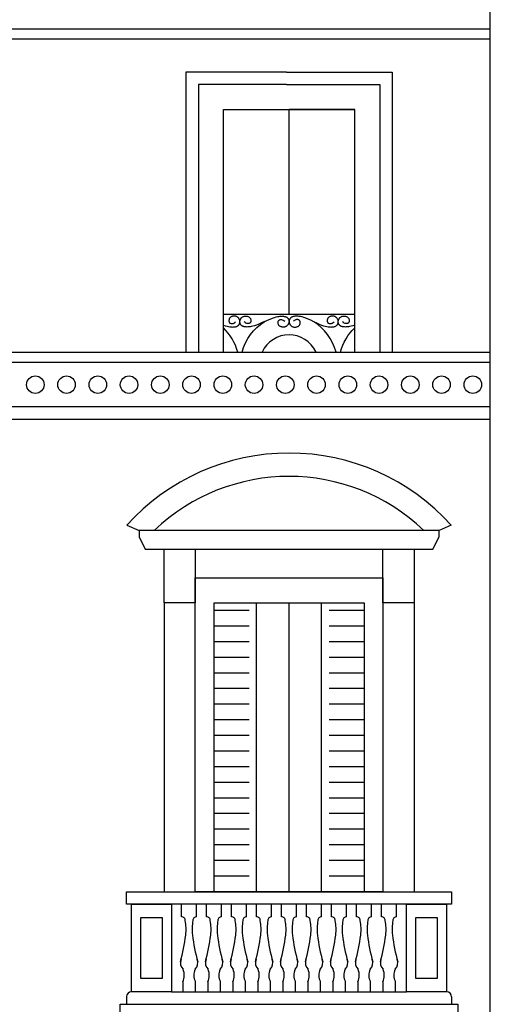
# Model space of a CAD drawing. Extents: x 197 to 577, y 161 to 418.
# Drawn here: x 490 to 498, y 377 to 393 of the extents above; entities that cross this region are included whole.
import ezdxf

# ---------------------------------------------------------------- set-up
doc = ezdxf.new("R2010")
doc.units = 0
doc.header["$MEASUREMENT"] = 0
for name, color, linetype in [('BALCONI', 251, 'CONTINUOUS'), ('Bugnato', 8, 'CONTINUOUS'), ('DECORI', 8, 'CONTINUOUS'), ('GRONDAIE', 8, 'CONTINUOUS'), ('MURIVISTA', 1, 'CONTINUOUS'), ('SERRANTEFINESTRE', 251, 'CONTINUOUS')]:
    doc.layers.add(name, color=color, linetype=linetype)

msp = doc.modelspace()

# ---------------------------------------------------------------- hatches: boundary and pattern name
at = {"layer": 'SERRANTEFINESTRE'}
h = msp.add_hatch(dxfattribs=at)
h.set_pattern_fill('ANSI31', color=256, scale=2, angle=135, style=0)
h.set_pattern_definition([(7e-15, (942.80647, -42.11588), (6e-17, -0.25), [])])
h.paths.add_polyline_path([(493.543, 383.682), (494.102, 383.682), (494.102, 379.176), (493.543, 379.176)])
h = msp.add_hatch(dxfattribs=at)
h.set_pattern_fill('ANSI31', color=256, scale=2, angle=135, style=0)
h.set_pattern_definition([(180, (46.67943, -42.11588), (-6e-17, -0.25), [])])
h.paths.add_polyline_path([(495.943, 383.682), (495.384, 383.682), (495.384, 379.176), (495.943, 379.176)])

# ---------------------------------------------------------------- linework, layer by layer
at = {"layer": 'BALCONI'}
for p, q in [((493.023, 378.729), (493.023, 378.929)), ((493.263, 378.729), (493.263, 378.929)), ((493.423, 378.729), (493.423, 378.929)), ((493.663, 378.729), (493.663, 378.929)), ((493.823, 378.729), (493.823, 378.929)), ((494.063, 378.729), (494.063, 378.929)), ((494.223, 378.729), (494.223, 378.929)), ((494.463, 378.729), (494.463, 378.929)), ((494.623, 378.729), (494.623, 378.929)), ((494.863, 378.729), (494.863, 378.929)), ((495.023, 378.729), (495.023, 378.929)), ((495.263, 378.729), (495.263, 378.929)), ((495.423, 378.729), (495.423, 378.929)), ((495.663, 378.729), (495.663, 378.929)), ((495.823, 378.729), (495.823, 378.929)), ((496.063, 378.729), (496.063, 378.929)), ((496.223, 378.729), (496.223, 378.929)), ((496.463, 378.729), (496.463, 378.929)), ((493.043, 377.689), (493.043, 377.529)), ((493.243, 377.689), (493.243, 377.529)), ((493.443, 377.689), (493.443, 377.529)), ((493.643, 377.689), (493.643, 377.529)), ((493.843, 377.689), (493.843, 377.529)), ((494.043, 377.689), (494.043, 377.529)), ((494.243, 377.689), (494.243, 377.529)), ((494.443, 377.689), (494.443, 377.529)), ((494.643, 377.689), (494.643, 377.529)), ((494.843, 377.689), (494.843, 377.529)), ((495.043, 377.689), (495.043, 377.529)), ((495.243, 377.689), (495.243, 377.529)), ((495.443, 377.689), (495.443, 377.529)), ((495.643, 377.689), (495.643, 377.529)), ((495.843, 377.689), (495.843, 377.529)), ((496.043, 377.689), (496.043, 377.529)), ((496.243, 377.689), (496.243, 377.529)), ((496.443, 377.689), (496.443, 377.529))]:
    msp.add_line(p, q, dxfattribs=at)
for points in [[(493.693, 388.194), (493.723, 388.184), (493.75, 388.176), (493.773, 388.171), (493.794, 388.168), (493.812, 388.166), (493.828, 388.165), (493.842, 388.164), (493.855, 388.165), (493.867, 388.165), (493.877, 388.167), (493.887, 388.168), (493.895, 388.17), (493.902, 388.173), (493.909, 388.175), (493.915, 388.178), (493.92, 388.181), (493.925, 388.184), (493.929, 388.188), (493.933, 388.192), (493.937, 388.195), (493.94, 388.199), (493.943, 388.203), (493.945, 388.207), (493.947, 388.211), (493.949, 388.215), (493.951, 388.219), (493.953, 388.224), (493.954, 388.228), (493.955, 388.233), (493.956, 388.238), (493.956, 388.243), (493.957, 388.248), (493.956, 388.253), (493.956, 388.259), (493.955, 388.264), (493.954, 388.27), (493.953, 388.275), (493.951, 388.281), (493.948, 388.287), (493.945, 388.292), (493.942, 388.298), (493.938, 388.303), (493.933, 388.309), (493.929, 388.314), (493.923, 388.318), (493.918, 388.323), (493.912, 388.327), (493.905, 388.33), (493.898, 388.333), (493.891, 388.336), (493.883, 388.337), (493.875, 388.339), (493.867, 388.339), (493.858, 388.339), (493.849, 388.337), (493.84, 388.336), (493.831, 388.333), (493.823, 388.33), (493.815, 388.326), (493.807, 388.322), (493.801, 388.317), (493.796, 388.311), (493.791, 388.305), (493.788, 388.299), (493.785, 388.293), (493.783, 388.286), (493.782, 388.279), (493.781, 388.272), (493.781, 388.266), (493.781, 388.259), (493.782, 388.253), (493.783, 388.247), (493.785, 388.241), (493.788, 388.236), (493.792, 388.231), (493.797, 388.227), (493.802, 388.224), (493.809, 388.221), (493.817, 388.219), (493.826, 388.218), (493.837, 388.219), (493.848, 388.222), (493.86, 388.227), (493.874, 388.235), (493.888, 388.246)], [(494.352, 388.253), (494.302, 388.229), (494.259, 388.209), (494.222, 388.195), (494.19, 388.184), (494.163, 388.176), (494.139, 388.171), (494.119, 388.168), (494.101, 388.166), (494.085, 388.165), (494.07, 388.164), (494.057, 388.165), (494.046, 388.165), (494.035, 388.167), (494.026, 388.168), (494.018, 388.17), (494.01, 388.173), (494.004, 388.175), (493.998, 388.178), (493.992, 388.181), (493.987, 388.184), (493.983, 388.188), (493.979, 388.192), (493.976, 388.195), (493.973, 388.199), (493.97, 388.203), (493.967, 388.207), (493.965, 388.211), (493.963, 388.215), (493.961, 388.219), (493.96, 388.224), (493.959, 388.228), (493.958, 388.233), (493.957, 388.238), (493.956, 388.243), (493.956, 388.248), (493.956, 388.253), (493.956, 388.259), (493.957, 388.264), (493.958, 388.27), (493.96, 388.275), (493.962, 388.281), (493.965, 388.287), (493.968, 388.292), (493.971, 388.298), (493.975, 388.303), (493.979, 388.309), (493.984, 388.314), (493.989, 388.318), (493.995, 388.323), (494.001, 388.327), (494.007, 388.33), (494.014, 388.333), (494.022, 388.336), (494.029, 388.337), (494.038, 388.339), (494.046, 388.339), (494.055, 388.339), (494.064, 388.337), (494.073, 388.336), (494.081, 388.333), (494.09, 388.33), (494.098, 388.326), (494.105, 388.322), (494.111, 388.317), (494.117, 388.311), (494.121, 388.305), (494.125, 388.299), (494.128, 388.293), (494.13, 388.286), (494.131, 388.279), (494.132, 388.272), (494.132, 388.266), (494.132, 388.259), (494.131, 388.253), (494.13, 388.247), (494.128, 388.241), (494.125, 388.236), (494.121, 388.231), (494.116, 388.227), (494.11, 388.224), (494.103, 388.221), (494.095, 388.219), (494.086, 388.218), (494.076, 388.219), (494.065, 388.222), (494.052, 388.227), (494.039, 388.235), (494.024, 388.246)], [(494.346, 388.248), (494.396, 388.273), (494.439, 388.292), (494.476, 388.307), (494.508, 388.318), (494.535, 388.325), (494.559, 388.331), (494.579, 388.334), (494.597, 388.336), (494.613, 388.337), (494.628, 388.337), (494.641, 388.337), (494.652, 388.336), (494.663, 388.335), (494.672, 388.333), (494.68, 388.331), (494.688, 388.329), (494.694, 388.326), (494.7, 388.323), (494.706, 388.32), (494.711, 388.317), (494.715, 388.313), (494.719, 388.31), (494.722, 388.306), (494.725, 388.302), (494.728, 388.298), (494.731, 388.294), (494.733, 388.29), (494.735, 388.286), (494.737, 388.282), (494.738, 388.278), (494.739, 388.273), (494.74, 388.268), (494.741, 388.263), (494.742, 388.258), (494.742, 388.253), (494.742, 388.248), (494.741, 388.243), (494.741, 388.237), (494.74, 388.232), (494.738, 388.226), (494.736, 388.22), (494.733, 388.215), (494.73, 388.209), (494.727, 388.203), (494.723, 388.198), (494.719, 388.193), (494.714, 388.188), (494.709, 388.183), (494.703, 388.179), (494.697, 388.175), (494.691, 388.171), (494.684, 388.168), (494.676, 388.166), (494.669, 388.164), (494.66, 388.163), (494.652, 388.162), (494.643, 388.163), (494.634, 388.164), (494.625, 388.166), (494.617, 388.168), (494.608, 388.172), (494.6, 388.175), (494.593, 388.18), (494.587, 388.185), (494.581, 388.19), (494.577, 388.196), (494.573, 388.202), (494.57, 388.209), (494.568, 388.216), (494.567, 388.222), (494.566, 388.229), (494.566, 388.236), (494.566, 388.242), (494.567, 388.248), (494.568, 388.254), (494.57, 388.26), (494.573, 388.265), (494.577, 388.27), (494.582, 388.274), (494.588, 388.278), (494.595, 388.281), (494.603, 388.283), (494.612, 388.283), (494.622, 388.282), (494.633, 388.279), (494.646, 388.274), (494.659, 388.266), (494.674, 388.256)], [(495.14, 388.248), (495.09, 388.273), (495.047, 388.292), (495.01, 388.307), (494.978, 388.318), (494.951, 388.325), (494.927, 388.331), (494.907, 388.334), (494.889, 388.336), (494.873, 388.337), (494.858, 388.337), (494.845, 388.337), (494.834, 388.336), (494.823, 388.335), (494.814, 388.333), (494.806, 388.331), (494.798, 388.329), (494.792, 388.326), (494.786, 388.323), (494.78, 388.32), (494.775, 388.317), (494.771, 388.313), (494.767, 388.31), (494.764, 388.306), (494.761, 388.302), (494.758, 388.298), (494.755, 388.294), (494.753, 388.29), (494.751, 388.286), (494.749, 388.282), (494.748, 388.278), (494.747, 388.273), (494.746, 388.268), (494.745, 388.263), (494.744, 388.258), (494.744, 388.253), (494.744, 388.248), (494.744, 388.243), (494.745, 388.237), (494.746, 388.232), (494.748, 388.226), (494.75, 388.22), (494.752, 388.215), (494.755, 388.209), (494.759, 388.203), (494.763, 388.198), (494.767, 388.193), (494.772, 388.188), (494.777, 388.183), (494.783, 388.179), (494.789, 388.175), (494.795, 388.171), (494.802, 388.168), (494.81, 388.166), (494.817, 388.164), (494.825, 388.163), (494.834, 388.162), (494.843, 388.163), (494.852, 388.164), (494.861, 388.166), (494.869, 388.168), (494.878, 388.172), (494.886, 388.175), (494.893, 388.18), (494.899, 388.185), (494.905, 388.19), (494.909, 388.196), (494.913, 388.202), (494.916, 388.209), (494.918, 388.216), (494.919, 388.222), (494.92, 388.229), (494.92, 388.236), (494.92, 388.242), (494.919, 388.248), (494.918, 388.254), (494.915, 388.26), (494.913, 388.265), (494.909, 388.27), (494.904, 388.274), (494.898, 388.278), (494.891, 388.281), (494.883, 388.283), (494.874, 388.283), (494.864, 388.282), (494.852, 388.279), (494.84, 388.274), (494.827, 388.266), (494.812, 388.256)], [(495.134, 388.253), (495.184, 388.229), (495.227, 388.209), (495.264, 388.195), (495.296, 388.184), (495.323, 388.176), (495.347, 388.171), (495.367, 388.168), (495.385, 388.166), (495.401, 388.165), (495.416, 388.164), (495.429, 388.165), (495.44, 388.165), (495.451, 388.167), (495.46, 388.168), (495.468, 388.17), (495.476, 388.173), (495.482, 388.175), (495.488, 388.178), (495.494, 388.181), (495.498, 388.184), (495.503, 388.188), (495.507, 388.192), (495.51, 388.195), (495.513, 388.199), (495.516, 388.203), (495.519, 388.207), (495.521, 388.211), (495.523, 388.215), (495.525, 388.219), (495.526, 388.224), (495.527, 388.228), (495.528, 388.233), (495.529, 388.238), (495.53, 388.243), (495.53, 388.248), (495.53, 388.253), (495.529, 388.259), (495.529, 388.264), (495.527, 388.27), (495.526, 388.275), (495.524, 388.281), (495.521, 388.287), (495.518, 388.292), (495.515, 388.298), (495.511, 388.303), (495.507, 388.309), (495.502, 388.314), (495.497, 388.318), (495.491, 388.323), (495.485, 388.327), (495.478, 388.33), (495.472, 388.333), (495.464, 388.336), (495.456, 388.337), (495.448, 388.339), (495.44, 388.339), (495.431, 388.339), (495.422, 388.337), (495.413, 388.336), (495.404, 388.333), (495.396, 388.33), (495.388, 388.326), (495.381, 388.322), (495.374, 388.317), (495.369, 388.311), (495.365, 388.305), (495.361, 388.299), (495.358, 388.293), (495.356, 388.286), (495.355, 388.279), (495.354, 388.272), (495.354, 388.266), (495.354, 388.259), (495.355, 388.253), (495.356, 388.247), (495.358, 388.241), (495.361, 388.236), (495.365, 388.231), (495.37, 388.227), (495.376, 388.224), (495.383, 388.221), (495.391, 388.219), (495.4, 388.218), (495.41, 388.219), (495.421, 388.222), (495.434, 388.227), (495.447, 388.235), (495.462, 388.246)], [(495.793, 388.194), (495.763, 388.184), (495.736, 388.176), (495.712, 388.171), (495.692, 388.168), (495.674, 388.166), (495.658, 388.165), (495.644, 388.164), (495.631, 388.165), (495.619, 388.165), (495.609, 388.167), (495.599, 388.168), (495.591, 388.17), (495.584, 388.173), (495.577, 388.175), (495.571, 388.178), (495.566, 388.181), (495.561, 388.184), (495.556, 388.188), (495.553, 388.192), (495.549, 388.195), (495.546, 388.199), (495.543, 388.203), (495.541, 388.207), (495.538, 388.211), (495.536, 388.215), (495.535, 388.219), (495.533, 388.224), (495.532, 388.228), (495.531, 388.233), (495.53, 388.238), (495.53, 388.243), (495.529, 388.248), (495.529, 388.253), (495.53, 388.259), (495.531, 388.264), (495.532, 388.27), (495.533, 388.275), (495.535, 388.281), (495.538, 388.287), (495.541, 388.292), (495.544, 388.298), (495.548, 388.303), (495.552, 388.309), (495.557, 388.314), (495.562, 388.318), (495.568, 388.323), (495.574, 388.327), (495.581, 388.33), (495.588, 388.333), (495.595, 388.336), (495.603, 388.337), (495.611, 388.339), (495.619, 388.339), (495.628, 388.339), (495.637, 388.337), (495.646, 388.336), (495.655, 388.333), (495.663, 388.33), (495.671, 388.326), (495.678, 388.322), (495.685, 388.317), (495.69, 388.311), (495.695, 388.305), (495.698, 388.299), (495.701, 388.293), (495.703, 388.286), (495.704, 388.279), (495.705, 388.272), (495.705, 388.266), (495.705, 388.259), (495.704, 388.253), (495.703, 388.247), (495.701, 388.241), (495.698, 388.236), (495.694, 388.231), (495.689, 388.227), (495.684, 388.224), (495.677, 388.221), (495.669, 388.219), (495.659, 388.218), (495.649, 388.219), (495.638, 388.222), (495.625, 388.227), (495.612, 388.235), (495.598, 388.246)]]:
    msp.add_lwpolyline(points, dxfattribs=at)
for centre, radius, start, end in [((493.023, 378.67), 0.059, 358.4719, 89.9402), ((493.263, 378.67), 0.059, 90.0598, 181.5281), ((493.423, 378.67), 0.059, 358.4719, 89.9402), ((493.663, 378.67), 0.059, 90.0598, 181.5281), ((493.823, 378.67), 0.059, 358.4719, 89.9402), ((494.063, 378.67), 0.059, 90.0598, 181.5281), ((494.223, 378.67), 0.059, 358.4719, 89.9402), ((494.463, 378.67), 0.059, 90.0598, 181.5281), ((494.623, 378.67), 0.059, 358.4719, 89.9402), ((494.863, 378.67), 0.059, 90.0598, 181.5281), ((495.023, 378.67), 0.059, 358.4719, 89.9402), ((495.263, 378.67), 0.059, 90.0598, 181.5281), ((495.423, 378.67), 0.059, 358.4719, 89.9402), ((495.663, 378.67), 0.059, 90.0598, 181.5281), ((495.823, 378.67), 0.059, 358.4719, 89.9402), ((496.063, 378.67), 0.059, 90.0598, 181.5281), ((496.223, 378.67), 0.059, 358.4719, 89.9402), ((496.463, 378.67), 0.059, 90.0598, 181.5281), ((492.394, 378.529), 0.701, 352.4067, 11.4298), ((493.892, 378.529), 0.701, 168.5702, 187.5933), ((492.794, 378.529), 0.701, 352.4067, 11.4298), ((494.292, 378.529), 0.701, 168.5702, 187.5933), ((493.194, 378.529), 0.701, 352.4067, 11.4298), ((494.692, 378.529), 0.701, 168.5702, 187.5933), ((493.594, 378.529), 0.701, 352.4067, 11.4298), ((495.092, 378.529), 0.701, 168.5702, 187.5933), ((493.994, 378.529), 0.701, 352.4067, 11.4298), ((495.492, 378.529), 0.701, 168.5702, 187.5933), ((494.394, 378.529), 0.701, 352.4067, 11.4298), ((495.892, 378.529), 0.701, 168.5702, 187.5933), ((494.794, 378.529), 0.701, 352.4067, 11.4298), ((496.292, 378.529), 0.701, 168.5702, 187.5933), ((495.194, 378.529), 0.701, 352.4067, 11.4298), ((496.692, 378.529), 0.701, 168.5702, 187.5933), ((495.594, 378.529), 0.701, 352.4067, 11.4298), ((497.092, 378.529), 0.701, 168.5702, 187.5933), ((490.32, 378.769), 2.789, 344.216, 353.1573), ((495.966, 378.769), 2.789, 186.8427, 195.784), ((490.72, 378.769), 2.789, 344.216, 353.1573), ((496.366, 378.769), 2.789, 186.8427, 195.784), ((491.12, 378.769), 2.789, 344.216, 353.1573), ((496.766, 378.769), 2.789, 186.8427, 195.784), ((491.52, 378.769), 2.789, 344.216, 353.1573), ((497.166, 378.769), 2.789, 186.8427, 195.784), ((491.92, 378.769), 2.789, 344.216, 353.1573), ((497.566, 378.769), 2.789, 186.8427, 195.784), ((492.32, 378.769), 2.789, 344.216, 353.1573), ((497.966, 378.769), 2.789, 186.8427, 195.784), ((492.72, 378.769), 2.789, 344.216, 353.1573), ((498.366, 378.769), 2.789, 186.8427, 195.784), ((493.12, 378.769), 2.789, 344.216, 353.1573), ((498.766, 378.769), 2.789, 186.8427, 195.784), ((493.52, 378.769), 2.789, 344.216, 353.1573), ((499.166, 378.769), 2.789, 186.8427, 195.784), ((493.143, 377.99), 0.14, 157.1847, 226.66), ((493.143, 377.99), 0.14, 313.34, 22.8153), ((493.543, 377.99), 0.14, 157.1847, 226.66), ((493.543, 377.99), 0.14, 313.34, 22.8153), ((493.943, 377.99), 0.14, 157.1847, 226.66), ((493.943, 377.99), 0.14, 313.34, 22.8153), ((494.343, 377.99), 0.14, 157.1847, 226.66), ((494.343, 377.99), 0.14, 313.34, 22.8153), ((494.743, 377.99), 0.14, 157.1847, 226.66), ((494.743, 377.99), 0.14, 313.34, 22.8153), ((495.143, 377.99), 0.14, 157.1847, 226.66), ((495.143, 377.99), 0.14, 313.34, 22.8153), ((495.543, 377.99), 0.14, 157.1847, 226.66), ((495.543, 377.99), 0.14, 313.34, 22.8153), ((495.943, 377.99), 0.14, 157.1847, 226.66), ((495.943, 377.99), 0.14, 313.34, 22.8153), ((496.343, 377.99), 0.14, 157.1847, 226.66), ((496.343, 377.99), 0.14, 313.34, 22.8153), ((492.827, 377.793), 0.24, 334.2239, 23.5336), ((493.459, 377.793), 0.24, 156.4664, 205.7761), ((493.227, 377.793), 0.24, 334.2239, 23.5336), ((493.859, 377.793), 0.24, 156.4664, 205.7761), ((493.627, 377.793), 0.24, 334.2239, 23.5336), ((494.259, 377.793), 0.24, 156.4664, 205.7761), ((494.027, 377.793), 0.24, 334.2239, 23.5336), ((494.659, 377.793), 0.24, 156.4664, 205.7761), ((494.427, 377.793), 0.24, 334.2239, 23.5336), ((495.059, 377.793), 0.24, 156.4664, 205.7761), ((494.827, 377.793), 0.24, 334.2239, 23.5336), ((495.459, 377.793), 0.24, 156.4664, 205.7761), ((495.227, 377.793), 0.24, 334.2239, 23.5336), ((495.859, 377.793), 0.24, 156.4664, 205.7761), ((495.627, 377.793), 0.24, 334.2239, 23.5336), ((496.259, 377.793), 0.24, 156.4664, 205.7761), ((496.027, 377.793), 0.24, 334.2239, 23.5336), ((496.659, 377.793), 0.24, 156.4664, 205.7761)]:
    msp.add_arc(centre, radius, start, end, dxfattribs=at)
for centre, major_axis, ratio, start_param, end_param in [((493.17, 387.514), (0, 0.85), 0.92549, 5.010921, 5.555351), ((494.743, 387.514), (0, 0.85), 0.92549, 5.010921, 5.754674), ((494.743, 387.514), (0, 0.527), 0.930916, 5.207017, 7.359354)]:
    msp.add_ellipse(centre, major_axis=major_axis, ratio=ratio, start_param=start_param, end_param=end_param, dxfattribs=at)
at = {"layer": 'BALCONI', "extrusion": (0, 0, -1)}
for centre, end_param in [((494.743, 387.514), 5.754674), ((496.316, 387.514), 5.555351)]:
    msp.add_ellipse(centre, major_axis=(0, 0.85), ratio=0.92549, start_param=5.010921, end_param=end_param, dxfattribs=at)
at = {"layer": 'Bugnato'}
for centre in [(490.683, 387.241), (491.183, 387.241), (491.683, 387.241), (492.183, 387.241), (492.683, 387.241), (493.183, 387.241), (493.683, 387.241), (494.183, 387.241), (494.683, 387.241), (495.183, 387.241), (495.683, 387.241), (496.183, 387.241), (496.683, 387.241), (497.183, 387.241), (497.683, 387.241)]:
    msp.add_circle(centre, 0.14, dxfattribs=at)
at = {"layer": 'DECORI'}
for p, q in [((497.963, 392.931), (467.463, 392.931)), ((494.703, 392.044), (493.293, 392.044)), ((493.293, 392.044), (493.293, 387.764)), ((494.703, 392.044), (496.193, 392.044)), ((496.193, 392.044), (496.193, 387.764))]:
    msp.add_line(p, q, dxfattribs=at)
for points in [[(492.373, 378.719), (492.713, 378.719), (492.713, 377.739), (492.373, 377.739)], [(496.773, 378.719), (497.113, 378.719), (497.113, 377.739), (496.773, 377.739)]]:
    msp.add_lwpolyline(points, close=True, dxfattribs=at)
at = {"layer": 'GRONDAIE'}
msp.add_line((497.963, 351.411), (497.963, 394.011), dxfattribs=at)
at = {"layer": 'MURIVISTA'}
for p, q in [((497.963, 392.931), (480.623, 392.931)), ((497.963, 392.771), (467.463, 392.771)), ((497.963, 392.771), (480.623, 392.771)), ((494.703, 392.244), (493.093, 392.244)), ((493.093, 392.244), (493.093, 387.764)), ((494.703, 392.244), (496.393, 392.244)), ((494.783, 392.244), (496.393, 392.244)), ((496.393, 392.244), (496.393, 387.764)), ((493.693, 391.644), (494.743, 391.644)), ((493.693, 387.764), (493.693, 391.644)), ((494.743, 388.364), (494.743, 391.644)), ((494.743, 388.364), (494.743, 391.644)), ((495.793, 391.644), (494.743, 391.644)), ((494.743, 391.644), (495.793, 391.644)), ((495.793, 387.764), (495.793, 391.644)), ((495.793, 388.364), (493.693, 388.364)), ((495.793, 387.764), (495.793, 388.364)), ((477.203, 387.764), (497.963, 387.764)), ((480.623, 387.764), (497.963, 387.764)), ((493.093, 387.764), (493.693, 387.764)), ((477.203, 387.604), (497.963, 387.604)), ((480.623, 387.604), (497.963, 387.604)), ((477.203, 386.891), (497.963, 386.891)), ((480.623, 386.891), (497.963, 386.891)), ((477.203, 386.691), (497.963, 386.691)), ((480.623, 386.691), (497.963, 386.691)), ((492.148, 384.992), (492.343, 384.909)), ((497.143, 384.909), (492.343, 384.909)), ((492.343, 384.909), (492.343, 384.809)), ((497.338, 384.992), (497.143, 384.909)), ((497.143, 384.809), (497.143, 384.909)), ((492.343, 384.809), (492.443, 384.609)), ((497.043, 384.609), (497.143, 384.809)), ((492.443, 384.609), (497.043, 384.609)), ((492.743, 383.754), (492.743, 379.129)), ((494.222, 379.129), (494.222, 383.754)), ((494.743, 379.129), (494.743, 383.754)), ((495.264, 379.129), (495.264, 383.754)), ((496.743, 383.754), (496.743, 379.129)), ((492.143, 377.449), (492.143, 377.329)), ((492.863, 377.529), (496.623, 377.529)), ((497.343, 377.449), (497.343, 377.329))]:
    msp.add_line(p, q, dxfattribs=at)
for points in [[(492.743, 384.609), (493.243, 384.609), (493.243, 383.754), (492.743, 383.754)], [(496.243, 384.609), (496.743, 384.609), (496.743, 383.754), (496.243, 383.754)], [(493.243, 384.154), (496.243, 384.154), (496.243, 379.129), (493.243, 379.129)], [(493.543, 383.754), (495.943, 383.754), (495.943, 379.129), (493.543, 379.129)], [(492.143, 379.129), (497.343, 379.129), (497.343, 378.929), (492.143, 378.929)], [(492.223, 378.929), (492.863, 378.929), (492.863, 377.529), (492.223, 377.529)], [(496.623, 378.929), (497.263, 378.929), (497.263, 377.529), (496.623, 377.529)], [(492.043, 377.329), (497.443, 377.329), (497.443, 377.029), (492.043, 377.029)]]:
    msp.add_lwpolyline(points, close=True, dxfattribs=at)
for centre, radius, start, end in [((494.743, 382.654), 3.493, 42.0193, 137.9807), ((494.743, 382.654), 3.12, 46.2777, 133.7223), ((492.223, 377.449), 0.08, 90, 180), ((497.263, 377.449), 0.08, 0, 90)]:
    msp.add_arc(centre, radius, start, end, dxfattribs=at)

doc.saveas('drawing.dxf')
